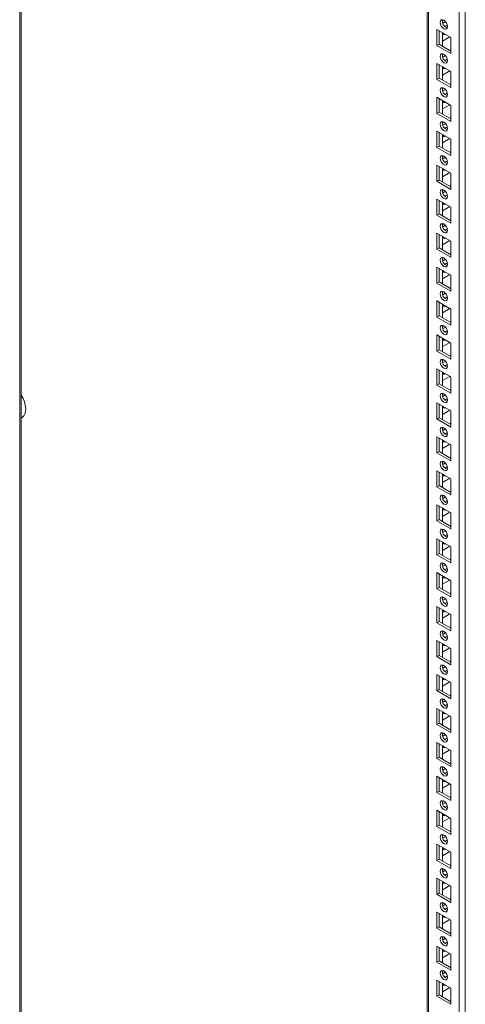
# Model space of a CAD drawing. Units: millimetres. Extents: x 63 to 8510, y 73 to 6072.
# Drawn here: x 7289 to 7504, y 4019 to 4493 of the extents above; entities that cross this region are included whole.
import ezdxf

# ---------------------------------------------------------------- set-up
doc = ezdxf.new("R2010")
doc.units = ezdxf.units.MM
doc.header["$LTSCALE"] = 5

msp = doc.modelspace()

# ---------------------------------------------------------------- linework, layer by layer
at = {"color": 8, "linetype": 'Continuous', "lineweight": 18}
for p, q in [((7500.78, 3800.51), (7500.79, 5367.57)), ((7486.07, 3809), (7486.08, 5359.07)), ((7289.36, 5245.51), (7289.35, 3945.83))]:
    msp.add_line(p, q, dxfattribs=at)
at = {"color": 7, "linetype": 'Continuous', "lineweight": 18}
for p, q in [((7503.75, 3800.51), (7503.76, 5368.28)), ((7485.46, 5358.72), (7485.45, 3809.86)), ((7485.46, 5358.72), (7485.45, 3830.27)), ((7290.11, 3946.89), (7290.12, 5245.95)), ((7493.24, 4492.79), (7492.73, 4492.49)), ((7494.16, 4492.09), (7492.88, 4491.35)), ((7490.07, 4488.31), (7496.79, 4484.43)), ((7490.07, 4480.55), (7490.07, 4488.31)), ((7491.13, 4481.16), (7491.13, 4487.69)), ((7492.72, 4486.77), (7492.72, 4480.24)), ((7493.24, 4486.47), (7492.82, 4486.34)), ((7491.13, 4481.16), (7490.07, 4480.55)), ((7496.79, 4476.67), (7490.07, 4480.55)), ((7496.79, 4477.89), (7491.13, 4481.16)), ((7492.72, 4482.69), (7496.26, 4484.73)), ((7496.79, 4484.43), (7496.79, 4476.67)), ((7496.78, 4484.43), (7496.78, 4478.5)), ((7493.24, 4476.46), (7492.73, 4476.16)), ((7494.16, 4475.76), (7492.88, 4475.02)), ((7496.78, 4478.5), (7496.26, 4478.2)), ((7496.79, 4478.5), (7496.78, 4478.5)), ((7490.07, 4471.97), (7496.78, 4468.1)), ((7490.07, 4464.22), (7490.07, 4471.97)), ((7491.13, 4464.83), (7491.13, 4471.36)), ((7492.72, 4470.44), (7492.72, 4463.91)), ((7492.72, 4466.36), (7496.26, 4468.4)), ((7493.24, 4470.14), (7492.82, 4470.01)), ((7496.78, 4468.1), (7496.78, 4462.17)), ((7496.78, 4468.1), (7496.78, 4460.34)), ((7491.13, 4464.83), (7490.07, 4464.22)), ((7496.78, 4460.34), (7490.07, 4464.22)), ((7496.78, 4461.56), (7491.13, 4464.83)), ((7496.78, 4462.17), (7496.26, 4461.87)), ((7496.78, 4462.17), (7496.78, 4462.17)), ((7493.24, 4460.13), (7492.73, 4459.83)), ((7494.16, 4459.43), (7492.88, 4458.69)), ((7490.07, 4455.64), (7496.78, 4451.77)), ((7490.07, 4447.89), (7490.07, 4455.64)), ((7491.13, 4448.5), (7491.13, 4455.03)), ((7492.72, 4454.11), (7492.72, 4447.58)), ((7492.72, 4450.03), (7496.26, 4452.07)), ((7493.24, 4453.81), (7492.82, 4453.68)), ((7491.13, 4448.5), (7490.07, 4447.89)), ((7496.78, 4444.01), (7490.07, 4447.89)), ((7496.78, 4445.23), (7491.13, 4448.5)), ((7496.78, 4451.77), (7496.78, 4445.84)), ((7496.78, 4451.77), (7496.78, 4444.01)), ((7493.24, 4443.8), (7492.73, 4443.5)), ((7494.16, 4443.1), (7492.88, 4442.36)), ((7496.78, 4445.84), (7496.26, 4445.54)), ((7496.78, 4445.84), (7496.78, 4445.84)), ((7490.07, 4439.31), (7496.78, 4435.43)), ((7490.07, 4431.56), (7490.07, 4439.31)), ((7491.13, 4432.17), (7491.13, 4438.7)), ((7492.72, 4437.78), (7492.72, 4431.25)), ((7492.72, 4433.69), (7496.26, 4435.74)), ((7493.24, 4437.48), (7492.82, 4437.35)), ((7496.78, 4435.43), (7496.78, 4427.68)), ((7496.78, 4435.43), (7496.78, 4429.51)), ((7491.13, 4432.17), (7490.07, 4431.56)), ((7496.78, 4427.68), (7490.07, 4431.56)), ((7496.78, 4428.9), (7491.13, 4432.17)), ((7496.78, 4429.51), (7496.26, 4429.21)), ((7496.78, 4429.51), (7496.78, 4429.51)), ((7493.24, 4427.47), (7492.73, 4427.17)), ((7494.16, 4426.77), (7492.88, 4426.03)), ((7490.07, 4422.98), (7496.78, 4419.1)), ((7490.07, 4415.22), (7490.07, 4422.98)), ((7491.13, 4415.84), (7491.13, 4422.37)), ((7492.72, 4421.45), (7492.72, 4414.92)), ((7492.72, 4417.36), (7496.26, 4419.41)), ((7493.24, 4421.15), (7492.82, 4421.02)), ((7496.78, 4419.1), (7496.78, 4411.35)), ((7496.78, 4419.1), (7496.78, 4413.18)), ((7491.13, 4415.84), (7490.07, 4415.22)), ((7496.78, 4411.35), (7490.07, 4415.22)), ((7496.78, 4412.57), (7491.13, 4415.84)), ((7493.24, 4411.13), (7492.73, 4410.84)), ((7494.16, 4410.44), (7492.88, 4409.7)), ((7496.78, 4413.18), (7496.26, 4412.87)), ((7496.78, 4413.18), (7496.78, 4413.18)), ((7490.07, 4406.65), (7496.78, 4402.77)), ((7490.07, 4398.89), (7490.07, 4406.65)), ((7491.13, 4399.51), (7491.13, 4406.04)), ((7492.72, 4405.12), (7492.72, 4398.59)), ((7493.24, 4404.82), (7492.82, 4404.69)), ((7492.72, 4401.03), (7496.26, 4403.08)), ((7496.78, 4402.77), (7496.78, 4395.02)), ((7496.78, 4402.77), (7496.78, 4396.85)), ((7491.13, 4399.51), (7490.07, 4398.89)), ((7496.78, 4395.02), (7490.07, 4398.89)), ((7496.78, 4396.24), (7491.13, 4399.51)), ((7496.78, 4396.85), (7496.26, 4396.54)), ((7496.78, 4396.85), (7496.78, 4396.85)), ((7490.07, 4390.32), (7496.78, 4386.44)), ((7490.07, 4382.56), (7490.07, 4390.32)), ((7493.24, 4394.8), (7492.73, 4394.51)), ((7494.16, 4394.11), (7492.88, 4393.37)), ((7491.13, 4383.18), (7491.13, 4389.71)), ((7492.72, 4388.79), (7492.72, 4382.26)), ((7492.72, 4384.7), (7496.26, 4386.75)), ((7493.24, 4388.49), (7492.82, 4388.35)), ((7496.78, 4386.44), (7496.78, 4378.68)), ((7496.78, 4386.44), (7496.78, 4380.52)), ((7491.13, 4383.18), (7490.07, 4382.56)), ((7496.78, 4378.68), (7490.07, 4382.56)), ((7496.78, 4379.91), (7491.13, 4383.18)), ((7493.24, 4378.47), (7492.73, 4378.17)), ((7494.16, 4377.77), (7492.88, 4377.04)), ((7496.78, 4380.52), (7496.26, 4380.21)), ((7496.78, 4380.52), (7496.78, 4380.52)), ((7490.07, 4373.99), (7496.78, 4370.11)), ((7490.07, 4366.23), (7490.07, 4373.99)), ((7491.13, 4366.84), (7491.13, 4373.38)), ((7492.72, 4372.46), (7492.72, 4365.93)), ((7493.24, 4372.16), (7492.82, 4372.02)), ((7491.13, 4366.84), (7490.07, 4366.23)), ((7496.78, 4363.58), (7491.13, 4366.84)), ((7492.72, 4368.37), (7496.26, 4370.41)), ((7496.78, 4370.11), (7496.78, 4362.35)), ((7496.78, 4370.11), (7496.78, 4364.19)), ((7496.78, 4362.35), (7490.07, 4366.23)), ((7493.24, 4362.14), (7492.73, 4361.84)), ((7496.78, 4364.19), (7496.26, 4363.88)), ((7496.78, 4364.19), (7496.78, 4364.19)), ((7490.07, 4357.66), (7496.78, 4353.78)), ((7490.07, 4349.9), (7490.07, 4357.66)), ((7494.16, 4361.44), (7492.88, 4360.7)), ((7491.13, 4350.51), (7491.13, 4357.05)), ((7492.72, 4356.13), (7492.72, 4349.59)), ((7492.72, 4352.04), (7496.26, 4354.08)), ((7493.24, 4355.82), (7492.82, 4355.69)), ((7496.78, 4353.78), (7496.78, 4346.02)), ((7496.78, 4353.78), (7496.78, 4347.85)), ((7491.13, 4350.51), (7490.07, 4349.9)), ((7496.78, 4346.02), (7490.07, 4349.9)), ((7496.78, 4347.25), (7491.13, 4350.51)), ((7496.78, 4347.85), (7496.26, 4347.55)), ((7496.78, 4347.85), (7496.78, 4347.85)), ((7493.24, 4345.81), (7492.73, 4345.51)), ((7494.16, 4345.11), (7492.88, 4344.37)), ((7490.07, 4341.33), (7496.78, 4337.45)), ((7490.07, 4333.57), (7490.07, 4341.33)), ((7491.13, 4334.18), (7491.13, 4340.72)), ((7492.72, 4339.8), (7492.72, 4333.26)), ((7493.24, 4339.49), (7492.82, 4339.36)), ((7491.13, 4334.18), (7490.07, 4333.57)), ((7496.78, 4329.69), (7490.07, 4333.57)), ((7496.78, 4330.92), (7491.13, 4334.18)), ((7492.72, 4335.71), (7496.26, 4337.75)), ((7496.78, 4337.45), (7496.78, 4329.69)), ((7496.78, 4337.45), (7496.78, 4331.52)), ((7493.24, 4329.48), (7492.73, 4329.18)), ((7494.16, 4328.78), (7492.88, 4328.04)), ((7496.78, 4331.52), (7496.26, 4331.22)), ((7496.78, 4331.52), (7496.78, 4331.52)), ((7490.07, 4325), (7496.78, 4321.12)), ((7490.07, 4317.24), (7490.07, 4325)), ((7491.13, 4317.85), (7491.13, 4324.38)), ((7492.72, 4323.47), (7492.72, 4316.93)), ((7492.72, 4319.38), (7496.26, 4321.42)), ((7493.24, 4323.16), (7492.82, 4323.03)), ((7496.78, 4321.12), (7496.78, 4313.36)), ((7496.78, 4321.12), (7496.78, 4315.19)), ((7491.13, 4317.85), (7490.07, 4317.24)), ((7496.78, 4313.36), (7490.07, 4317.24)), ((7496.78, 4314.59), (7491.13, 4317.85)), ((7496.78, 4315.19), (7496.26, 4314.89)), ((7496.78, 4315.19), (7496.78, 4315.19)), ((7493.24, 4313.15), (7492.73, 4312.85)), ((7494.16, 4312.45), (7492.88, 4311.71)), ((7490.07, 4308.67), (7496.78, 4304.79)), ((7490.07, 4300.91), (7490.07, 4308.67)), ((7491.13, 4301.52), (7491.13, 4308.05)), ((7492.72, 4307.13), (7492.72, 4300.6)), ((7492.72, 4303.05), (7496.26, 4305.09)), ((7493.24, 4306.83), (7492.82, 4306.7)), ((7491.13, 4301.52), (7490.07, 4300.91)), ((7496.78, 4297.03), (7490.07, 4300.91)), ((7496.78, 4298.26), (7491.13, 4301.52)), ((7496.78, 4304.79), (7496.78, 4297.03)), ((7496.78, 4304.79), (7496.78, 4298.86)), ((7493.24, 4296.82), (7492.73, 4296.52)), ((7494.16, 4296.12), (7492.88, 4295.38)), ((7496.78, 4298.86), (7496.26, 4298.56)), ((7496.78, 4298.86), (7496.78, 4298.86)), ((7490.07, 4292.33), (7496.78, 4288.46)), ((7490.07, 4284.58), (7490.07, 4292.33)), ((7491.13, 4285.19), (7491.13, 4291.72)), ((7492.72, 4290.8), (7492.72, 4284.27)), ((7492.72, 4286.72), (7496.26, 4288.76)), ((7493.24, 4290.5), (7492.82, 4290.37)), ((7496.78, 4288.46), (7496.78, 4280.7)), ((7496.78, 4288.46), (7496.78, 4282.53)), ((7491.13, 4285.19), (7490.07, 4284.58)), ((7496.78, 4280.7), (7490.07, 4284.58)), ((7496.78, 4281.92), (7491.13, 4285.19)), ((7496.78, 4282.53), (7496.26, 4282.23)), ((7496.78, 4282.53), (7496.78, 4282.53)), ((7493.24, 4280.49), (7492.73, 4280.19)), ((7494.16, 4279.79), (7492.88, 4279.05)), ((7490.07, 4276), (7496.78, 4272.13)), ((7490.07, 4268.25), (7490.07, 4276)), ((7491.13, 4268.86), (7491.13, 4275.39)), ((7492.72, 4274.47), (7492.72, 4267.94)), ((7492.72, 4270.39), (7496.26, 4272.43)), ((7493.24, 4274.17), (7492.82, 4274.04)), ((7496.78, 4272.13), (7496.78, 4264.37)), ((7496.78, 4272.13), (7496.78, 4266.2)), ((7491.13, 4268.86), (7490.07, 4268.25)), ((7496.78, 4264.37), (7490.07, 4268.25)), ((7496.78, 4265.59), (7491.13, 4268.86)), ((7493.24, 4264.16), (7492.73, 4263.86)), ((7494.16, 4263.46), (7492.88, 4262.72)), ((7496.78, 4266.2), (7496.26, 4265.9)), ((7496.78, 4266.2), (7496.78, 4266.2)), ((7490.07, 4259.67), (7496.78, 4255.8)), ((7490.07, 4251.92), (7490.07, 4259.67)), ((7491.13, 4252.53), (7491.13, 4259.06)), ((7492.72, 4258.14), (7492.72, 4251.61)), ((7493.24, 4257.84), (7492.82, 4257.71)), ((7492.72, 4254.05), (7496.26, 4256.1)), ((7496.78, 4255.8), (7496.78, 4248.04)), ((7496.78, 4255.8), (7496.78, 4249.87)), ((7491.13, 4252.53), (7490.07, 4251.92)), ((7496.78, 4248.04), (7490.07, 4251.92)), ((7496.78, 4249.26), (7491.13, 4252.53)), ((7496.78, 4249.87), (7496.26, 4249.57)), ((7496.78, 4249.87), (7496.78, 4249.87)), ((7493.24, 4247.83), (7492.73, 4247.53)), ((7494.16, 4247.13), (7492.88, 4246.39)), ((7490.07, 4243.34), (7496.78, 4239.46)), ((7490.07, 4235.58), (7490.07, 4243.34)), ((7491.13, 4236.2), (7491.13, 4242.73)), ((7492.72, 4241.81), (7492.72, 4235.28)), ((7492.72, 4237.72), (7496.26, 4239.77)), ((7493.24, 4241.51), (7492.82, 4241.38)), ((7496.78, 4239.46), (7496.78, 4231.71)), ((7496.78, 4239.46), (7496.78, 4233.54)), ((7491.13, 4236.2), (7490.07, 4235.58)), ((7496.78, 4231.71), (7490.07, 4235.58)), ((7496.78, 4232.93), (7491.13, 4236.2)), ((7493.24, 4231.49), (7492.73, 4231.2)), ((7494.16, 4230.8), (7492.88, 4230.06)), ((7496.78, 4233.54), (7496.26, 4233.24)), ((7496.78, 4233.54), (7496.78, 4233.54)), ((7490.07, 4227.01), (7496.78, 4223.13)), ((7490.07, 4219.25), (7490.07, 4227.01)), ((7491.13, 4219.87), (7491.13, 4226.4)), ((7492.72, 4225.48), (7492.72, 4218.95)), ((7493.24, 4225.18), (7492.82, 4225.05)), ((7491.13, 4219.87), (7490.07, 4219.25)), ((7496.78, 4216.6), (7491.13, 4219.87)), ((7492.72, 4221.39), (7496.26, 4223.44)), ((7496.78, 4223.13), (7496.78, 4215.38)), ((7496.78, 4223.13), (7496.78, 4217.21)), ((7496.78, 4215.38), (7490.07, 4219.25)), ((7493.24, 4215.16), (7492.73, 4214.87)), ((7496.78, 4217.21), (7496.26, 4216.9)), ((7496.78, 4217.21), (7496.78, 4217.21)), ((7490.07, 4210.68), (7496.78, 4206.8)), ((7490.07, 4202.92), (7490.07, 4210.68)), ((7494.16, 4214.47), (7492.88, 4213.73)), ((7491.13, 4203.54), (7491.13, 4210.07)), ((7492.72, 4209.15), (7492.72, 4202.62)), ((7492.72, 4205.06), (7496.26, 4207.11)), ((7493.24, 4208.85), (7492.82, 4208.71)), ((7496.78, 4206.8), (7496.78, 4199.05)), ((7496.78, 4206.8), (7496.78, 4200.88)), ((7491.13, 4203.54), (7490.07, 4202.92)), ((7496.78, 4199.05), (7490.07, 4202.92)), ((7496.78, 4200.27), (7491.13, 4203.54)), ((7496.78, 4200.88), (7496.26, 4200.57)), ((7496.78, 4200.88), (7496.78, 4200.88)), ((7493.24, 4198.83), (7492.73, 4198.53)), ((7494.16, 4198.13), (7492.88, 4197.4)), ((7490.07, 4194.35), (7496.78, 4190.47)), ((7490.07, 4186.59), (7490.07, 4194.35)), ((7491.13, 4187.2), (7491.13, 4193.74)), ((7492.72, 4192.82), (7492.72, 4186.29)), ((7493.24, 4192.52), (7492.82, 4192.38)), ((7491.13, 4187.2), (7490.07, 4186.59)), ((7496.78, 4182.71), (7490.07, 4186.59)), ((7496.78, 4183.94), (7491.13, 4187.2)), ((7492.72, 4188.73), (7496.26, 4190.77)), ((7496.78, 4190.47), (7496.78, 4182.71)), ((7496.78, 4190.47), (7496.78, 4184.55)), ((7493.24, 4182.5), (7492.73, 4182.2)), ((7496.78, 4184.55), (7496.26, 4184.24)), ((7496.78, 4184.55), (7496.78, 4184.55)), ((7490.07, 4178.02), (7496.78, 4174.14)), ((7490.07, 4170.26), (7490.07, 4178.02)), ((7491.13, 4170.87), (7491.13, 4177.41)), ((7494.16, 4181.8), (7492.88, 4181.07)), ((7492.72, 4176.49), (7492.72, 4169.96)), ((7492.72, 4172.4), (7496.26, 4174.44)), ((7493.24, 4176.18), (7492.82, 4176.05)), ((7496.78, 4174.14), (7496.78, 4166.38)), ((7496.78, 4174.14), (7496.78, 4168.21)), ((7491.13, 4170.87), (7490.07, 4170.26)), ((7496.78, 4166.38), (7490.07, 4170.26)), ((7496.78, 4167.61), (7491.13, 4170.87)), ((7496.78, 4168.21), (7496.26, 4167.91)), ((7496.78, 4168.21), (7496.78, 4168.21)), ((7493.24, 4166.17), (7492.73, 4165.87)), ((7494.15, 4165.47), (7492.88, 4164.73)), ((7490.07, 4161.69), (7496.78, 4157.81)), ((7490.07, 4153.93), (7490.07, 4161.69)), ((7491.13, 4154.54), (7491.13, 4161.08)), ((7492.72, 4160.16), (7492.72, 4153.62)), ((7493.24, 4159.85), (7492.82, 4159.72)), ((7491.13, 4154.54), (7490.07, 4153.93)), ((7496.78, 4150.05), (7490.07, 4153.93)), ((7496.78, 4151.28), (7491.13, 4154.54)), ((7492.72, 4156.07), (7496.26, 4158.11)), ((7496.78, 4157.81), (7496.78, 4150.05)), ((7496.78, 4157.81), (7496.78, 4151.88)), ((7493.24, 4149.84), (7492.73, 4149.54)), ((7494.15, 4149.14), (7492.88, 4148.4)), ((7496.78, 4151.88), (7496.26, 4151.58)), ((7496.78, 4151.88), (7496.78, 4151.88)), ((7490.07, 4145.36), (7496.78, 4141.48)), ((7490.07, 4137.6), (7490.07, 4145.36)), ((7491.13, 4138.21), (7491.13, 4144.74)), ((7492.72, 4143.83), (7492.72, 4137.29)), ((7492.72, 4139.74), (7496.26, 4141.78)), ((7493.24, 4143.52), (7492.82, 4143.39)), ((7496.78, 4141.48), (7496.78, 4133.72)), ((7496.78, 4141.48), (7496.78, 4135.55)), ((7491.13, 4138.21), (7490.07, 4137.6)), ((7496.78, 4133.72), (7490.07, 4137.6)), ((7496.78, 4134.95), (7491.13, 4138.21)), ((7496.78, 4135.55), (7496.26, 4135.25)), ((7496.78, 4135.55), (7496.78, 4135.55)), ((7493.24, 4133.51), (7492.73, 4133.21)), ((7494.15, 4132.81), (7492.88, 4132.07)), ((7490.07, 4129.03), (7496.78, 4125.15)), ((7490.07, 4121.27), (7490.07, 4129.03)), ((7491.13, 4121.88), (7491.13, 4128.41)), ((7492.72, 4127.5), (7492.72, 4120.96)), ((7492.72, 4123.41), (7496.26, 4125.45)), ((7493.24, 4127.19), (7492.82, 4127.06)), ((7496.78, 4125.15), (7496.78, 4117.39)), ((7496.78, 4125.15), (7496.78, 4119.22)), ((7491.13, 4121.88), (7490.07, 4121.27)), ((7496.78, 4117.39), (7490.07, 4121.27)), ((7496.78, 4118.62), (7491.13, 4121.88)), ((7493.24, 4117.18), (7492.73, 4116.88)), ((7494.15, 4116.48), (7492.87, 4115.74)), ((7496.78, 4119.22), (7496.26, 4118.92)), ((7496.78, 4119.22), (7496.78, 4119.22)), ((7490.07, 4112.7), (7496.78, 4108.82)), ((7490.07, 4104.94), (7490.07, 4112.7)), ((7491.13, 4105.55), (7491.13, 4112.08)), ((7492.72, 4111.16), (7492.72, 4104.63)), ((7493.24, 4110.86), (7492.82, 4110.73)), ((7492.72, 4107.08), (7496.26, 4109.12)), ((7496.78, 4108.82), (7496.78, 4101.06)), ((7496.78, 4108.82), (7496.78, 4102.89)), ((7491.13, 4105.55), (7490.07, 4104.94)), ((7496.78, 4101.06), (7490.07, 4104.94)), ((7496.78, 4102.28), (7491.13, 4105.55)), ((7496.78, 4102.89), (7496.26, 4102.59)), ((7496.78, 4102.89), (7496.78, 4102.89)), ((7493.24, 4100.85), (7492.73, 4100.55)), ((7494.15, 4100.15), (7492.87, 4099.41)), ((7490.06, 4096.36), (7496.78, 4092.49)), ((7490.06, 4088.61), (7490.06, 4096.36)), ((7491.13, 4089.22), (7491.13, 4095.75)), ((7492.72, 4094.83), (7492.72, 4088.3)), ((7492.72, 4090.75), (7496.26, 4092.79)), ((7493.24, 4094.53), (7492.82, 4094.4)), ((7496.78, 4092.49), (7496.78, 4084.73)), ((7496.78, 4092.49), (7496.78, 4086.56)), ((7491.13, 4089.22), (7490.06, 4088.61)), ((7496.78, 4084.73), (7490.06, 4088.61)), ((7496.78, 4085.95), (7491.13, 4089.22)), ((7493.24, 4084.52), (7492.73, 4084.22)), ((7494.15, 4083.82), (7492.87, 4083.08)), ((7496.78, 4086.56), (7496.26, 4086.26)), ((7496.78, 4086.56), (7496.78, 4086.56)), ((7490.06, 4080.03), (7496.78, 4076.16)), ((7490.06, 4072.28), (7490.06, 4080.03)), ((7491.13, 4072.89), (7491.13, 4079.42)), ((7492.72, 4078.5), (7492.72, 4071.97)), ((7493.24, 4078.2), (7492.82, 4078.07)), ((7492.72, 4074.42), (7496.26, 4076.46)), ((7496.78, 4076.16), (7496.78, 4068.4)), ((7496.78, 4076.16), (7496.78, 4070.23)), ((7491.13, 4072.89), (7490.06, 4072.28)), ((7496.78, 4068.4), (7490.06, 4072.28)), ((7496.78, 4069.62), (7491.13, 4072.89)), ((7493.24, 4068.19), (7492.73, 4067.89)), ((7496.78, 4070.23), (7496.26, 4069.93)), ((7496.78, 4070.23), (7496.78, 4070.23)), ((7490.06, 4063.7), (7496.78, 4059.82)), ((7490.06, 4055.95), (7490.06, 4063.7)), ((7494.15, 4067.49), (7492.87, 4066.75)), ((7491.13, 4056.56), (7491.13, 4063.09)), ((7492.72, 4062.17), (7492.72, 4055.64)), ((7492.72, 4058.08), (7496.26, 4060.13)), ((7493.24, 4061.87), (7492.82, 4061.74)), ((7496.78, 4059.82), (7496.78, 4052.07)), ((7496.78, 4059.82), (7496.78, 4053.9)), ((7491.13, 4056.56), (7490.06, 4055.95)), ((7496.78, 4052.07), (7490.06, 4055.95)), ((7496.78, 4053.29), (7491.13, 4056.56)), ((7493.24, 4051.85), (7492.73, 4051.56)), ((7494.15, 4051.16), (7492.87, 4050.42)), ((7496.78, 4053.9), (7496.26, 4053.6)), ((7496.78, 4053.9), (7496.78, 4053.9)), ((7490.06, 4047.37), (7496.78, 4043.49)), ((7490.06, 4039.61), (7490.06, 4047.37)), ((7491.13, 4040.23), (7491.13, 4046.76)), ((7492.72, 4045.84), (7492.72, 4039.31)), ((7493.24, 4045.54), (7492.82, 4045.41)), ((7491.13, 4040.23), (7490.06, 4039.61)), ((7496.78, 4036.96), (7491.13, 4040.23)), ((7492.72, 4041.75), (7496.26, 4043.8)), ((7496.78, 4043.49), (7496.78, 4035.74)), ((7496.78, 4043.49), (7496.78, 4037.57)), ((7496.78, 4035.74), (7490.06, 4039.61)), ((7493.24, 4035.52), (7492.73, 4035.23)), ((7496.78, 4037.57), (7496.26, 4037.26)), ((7496.78, 4037.57), (7496.78, 4037.57)), ((7490.06, 4031.04), (7496.78, 4027.16)), ((7490.06, 4023.28), (7490.06, 4031.04)), ((7491.13, 4023.9), (7491.13, 4030.43)), ((7494.15, 4034.83), (7492.87, 4034.09)), ((7492.72, 4029.51), (7492.72, 4022.98)), ((7492.72, 4025.42), (7496.26, 4027.47)), ((7493.24, 4029.21), (7492.82, 4029.08)), ((7496.78, 4027.16), (7496.78, 4019.41)), ((7496.78, 4027.16), (7496.78, 4021.24)), ((7491.13, 4023.9), (7490.06, 4023.28)), ((7496.78, 4019.41), (7490.06, 4023.28)), ((7496.78, 4020.63), (7491.13, 4023.9)), ((7496.78, 4021.24), (7496.26, 4020.93)), ((7496.78, 4021.24), (7496.78, 4021.24))]:
    msp.add_line(p, q, dxfattribs=at)
at = {"color": 7, "linetype": 'Continuous', "lineweight": 18, "flags": 128}
for points in [[(7491.66, 4491.67), (7491.79, 4492.38), (7492.18, 4492.82), (7492.75, 4492.93), (7493.43, 4492.69), (7494.1, 4492.15), (7494.68, 4491.38), (7495.06, 4490.49), (7495.19, 4489.63), (7495.06, 4488.93), (7494.68, 4488.49), (7494.1, 4488.38), (7493.43, 4488.61), (7492.75, 4489.16), (7492.18, 4489.93), (7491.79, 4490.81), (7491.66, 4491.67)], [(7493.95, 4489.63), (7494.49, 4490.04), (7495.09, 4490.26)], [(7495.09, 4490.26), (7495.19, 4489.63), (7495.19, 4489.56)], [(7491.66, 4475.34), (7491.79, 4476.05), (7492.18, 4476.49), (7492.75, 4476.6), (7493.43, 4476.36), (7494.1, 4475.82), (7494.68, 4475.04), (7495.06, 4474.16), (7495.19, 4473.3), (7495.06, 4472.6), (7494.68, 4472.16), (7494.1, 4472.05), (7493.43, 4472.28), (7492.75, 4472.83), (7492.18, 4473.6), (7491.79, 4474.48), (7491.66, 4475.34)], [(7493.95, 4473.3), (7494.49, 4473.7), (7495.09, 4473.93)], [(7495.09, 4473.93), (7495.19, 4473.3), (7495.19, 4473.23)], [(7491.66, 4459.01), (7491.79, 4459.72), (7492.18, 4460.16), (7492.75, 4460.27), (7493.43, 4460.03), (7494.1, 4459.49), (7494.68, 4458.71), (7495.06, 4457.83), (7495.19, 4456.97), (7495.06, 4456.27), (7494.68, 4455.83), (7494.1, 4455.71), (7493.43, 4455.95), (7492.75, 4456.5), (7492.18, 4457.27), (7491.79, 4458.15), (7491.66, 4459.01)], [(7493.95, 4456.97), (7494.49, 4457.37), (7495.09, 4457.6)], [(7495.09, 4457.6), (7495.19, 4456.97), (7495.19, 4456.9)], [(7491.66, 4442.68), (7491.79, 4443.38), (7492.18, 4443.83), (7492.75, 4443.94), (7493.43, 4443.7), (7494.1, 4443.16), (7494.68, 4442.38), (7495.06, 4441.5), (7495.19, 4440.64), (7495.06, 4439.94), (7494.68, 4439.5), (7494.1, 4439.38), (7493.43, 4439.62), (7492.75, 4440.17), (7492.18, 4440.94), (7491.79, 4441.82), (7491.66, 4442.68)], [(7493.95, 4440.64), (7494.49, 4441.04), (7495.09, 4441.27)], [(7495.09, 4441.27), (7495.19, 4440.63), (7495.19, 4440.57)], [(7491.66, 4426.35), (7491.79, 4427.05), (7492.18, 4427.49), (7492.75, 4427.61), (7493.43, 4427.37), (7494.1, 4426.83), (7494.68, 4426.05), (7495.06, 4425.17), (7495.19, 4424.31), (7495.06, 4423.61), (7494.68, 4423.16), (7494.1, 4423.05), (7493.43, 4423.29), (7492.75, 4423.83), (7492.18, 4424.61), (7491.79, 4425.49), (7491.66, 4426.35)], [(7493.95, 4424.31), (7494.49, 4424.71), (7495.09, 4424.94)], [(7495.09, 4424.94), (7495.19, 4424.3), (7495.19, 4424.24)], [(7491.66, 4410.02), (7491.79, 4410.72), (7492.18, 4411.16), (7492.75, 4411.28), (7493.43, 4411.04), (7494.1, 4410.49), (7494.68, 4409.72), (7495.06, 4408.84), (7495.19, 4407.98), (7495.06, 4407.27), (7494.68, 4406.83), (7494.1, 4406.72), (7493.43, 4406.96), (7492.75, 4407.5), (7492.18, 4408.28), (7491.79, 4409.16), (7491.66, 4410.02)], [(7493.95, 4407.98), (7494.49, 4408.38), (7495.09, 4408.61)], [(7495.09, 4408.61), (7495.19, 4407.97), (7495.19, 4407.9)], [(7491.66, 4393.69), (7491.79, 4394.39), (7492.18, 4394.83), (7492.75, 4394.94), (7493.43, 4394.71), (7494.1, 4394.16), (7494.68, 4393.39), (7495.06, 4392.51), (7495.19, 4391.65), (7495.06, 4390.94), (7494.68, 4390.5), (7494.1, 4390.39), (7493.43, 4390.63), (7492.75, 4391.17), (7492.18, 4391.95), (7491.79, 4392.83), (7491.66, 4393.69)], [(7493.95, 4391.64), (7494.49, 4392.05), (7495.09, 4392.28)], [(7495.09, 4392.28), (7495.19, 4391.64), (7495.19, 4391.57)], [(7491.66, 4377.36), (7491.79, 4378.06), (7492.18, 4378.5), (7492.75, 4378.61), (7493.43, 4378.38), (7494.1, 4377.83), (7494.68, 4377.06), (7495.06, 4376.18), (7495.19, 4375.32), (7495.06, 4374.61), (7494.68, 4374.17), (7494.1, 4374.06), (7493.43, 4374.3), (7492.75, 4374.84), (7492.18, 4375.62), (7491.79, 4376.5), (7491.66, 4377.36)], [(7493.95, 4375.31), (7494.49, 4375.72), (7495.09, 4375.94)], [(7495.09, 4375.94), (7495.19, 4375.31), (7495.19, 4375.24)], [(7491.66, 4361.03), (7491.79, 4361.73), (7492.18, 4362.17), (7492.75, 4362.28), (7493.43, 4362.05), (7494.1, 4361.5), (7494.68, 4360.73), (7495.06, 4359.84), (7495.19, 4358.99), (7495.06, 4358.28), (7494.68, 4357.84), (7494.1, 4357.73), (7493.43, 4357.96), (7492.75, 4358.51), (7492.18, 4359.28), (7491.79, 4360.17), (7491.66, 4361.03)], [(7493.95, 4358.98), (7494.49, 4359.39), (7495.09, 4359.61)], [(7495.09, 4359.61), (7495.19, 4358.98), (7495.19, 4358.91)], [(7491.66, 4344.7), (7491.79, 4345.4), (7492.18, 4345.84), (7492.75, 4345.95), (7493.43, 4345.72), (7494.1, 4345.17), (7494.68, 4344.4), (7495.06, 4343.51), (7495.19, 4342.65), (7495.06, 4341.95), (7494.68, 4341.51), (7494.1, 4341.4), (7493.43, 4341.63), (7492.75, 4342.18), (7492.18, 4342.95), (7491.79, 4343.84), (7491.66, 4344.7)], [(7493.95, 4342.65), (7494.49, 4343.06), (7495.09, 4343.28)], [(7495.09, 4343.28), (7495.19, 4342.65), (7495.19, 4342.58)], [(7491.66, 4328.36), (7491.79, 4329.07), (7492.18, 4329.51), (7492.75, 4329.62), (7493.43, 4329.39), (7494.1, 4328.84), (7494.68, 4328.07), (7495.06, 4327.18), (7495.19, 4326.32), (7495.06, 4325.62), (7494.68, 4325.18), (7494.1, 4325.07), (7493.43, 4325.3), (7492.75, 4325.85), (7492.18, 4326.62), (7491.79, 4327.51), (7491.66, 4328.36)], [(7493.95, 4326.32), (7494.49, 4326.73), (7495.09, 4326.95)], [(7495.09, 4326.95), (7495.19, 4326.32), (7495.19, 4326.25)], [(7491.66, 4312.03), (7491.79, 4312.74), (7492.18, 4313.18), (7492.75, 4313.29), (7493.43, 4313.05), (7494.1, 4312.51), (7494.68, 4311.74), (7495.06, 4310.85), (7495.19, 4309.99), (7495.06, 4309.29), (7494.68, 4308.85), (7494.1, 4308.74), (7493.43, 4308.97), (7492.75, 4309.52), (7492.18, 4310.29), (7491.79, 4311.18), (7491.66, 4312.03)], [(7493.95, 4309.99), (7494.49, 4310.4), (7495.09, 4310.62)], [(7495.09, 4310.62), (7495.19, 4309.99), (7495.19, 4309.92)], [(7491.66, 4295.7), (7491.79, 4296.41), (7492.18, 4296.85), (7492.75, 4296.96), (7493.43, 4296.72), (7494.1, 4296.18), (7494.68, 4295.4), (7495.06, 4294.52), (7495.19, 4293.66), (7495.06, 4292.96), (7494.68, 4292.52), (7494.1, 4292.41), (7493.43, 4292.64), (7492.75, 4293.19), (7492.18, 4293.96), (7491.79, 4294.84), (7491.66, 4295.7)], [(7493.95, 4293.66), (7494.49, 4294.07), (7495.09, 4294.29)], [(7495.09, 4294.29), (7495.19, 4293.66), (7495.19, 4293.59)], [(7491.66, 4279.37), (7491.79, 4280.08), (7492.18, 4280.52), (7492.75, 4280.63), (7493.43, 4280.39), (7494.1, 4279.85), (7494.68, 4279.07), (7495.06, 4278.19), (7495.19, 4277.33), (7495.06, 4276.63), (7494.68, 4276.19), (7494.1, 4276.08), (7493.43, 4276.31), (7492.75, 4276.86), (7492.18, 4277.63), (7491.79, 4278.51), (7491.66, 4279.37)], [(7493.95, 4277.33), (7494.49, 4277.73), (7495.09, 4277.96)], [(7495.09, 4277.96), (7495.19, 4277.33), (7495.19, 4277.26)], [(7491.66, 4263.04), (7491.79, 4263.74), (7492.17, 4264.19), (7492.75, 4264.3), (7493.42, 4264.06), (7494.1, 4263.52), (7494.67, 4262.74), (7495.06, 4261.86), (7495.19, 4261), (7495.06, 4260.3), (7494.67, 4259.86), (7494.1, 4259.74), (7493.42, 4259.98), (7492.75, 4260.53), (7492.17, 4261.3), (7491.79, 4262.18), (7491.66, 4263.04)], [(7493.95, 4261), (7494.49, 4261.4), (7495.09, 4261.63)], [(7495.09, 4261.63), (7495.19, 4260.99), (7495.19, 4260.93)], [(7491.66, 4246.71), (7491.79, 4247.41), (7492.17, 4247.86), (7492.75, 4247.97), (7493.42, 4247.73), (7494.1, 4247.19), (7494.67, 4246.41), (7495.06, 4245.53), (7495.19, 4244.67), (7495.06, 4243.97), (7494.67, 4243.52), (7494.1, 4243.41), (7493.42, 4243.65), (7492.75, 4244.19), (7492.17, 4244.97), (7491.79, 4245.85), (7491.66, 4246.71)], [(7493.95, 4244.67), (7494.49, 4245.07), (7495.09, 4245.3)], [(7495.09, 4245.3), (7495.19, 4244.66), (7495.19, 4244.6)], [(7491.66, 4230.38), (7491.79, 4231.08), (7492.17, 4231.52), (7492.75, 4231.64), (7493.42, 4231.4), (7494.1, 4230.85), (7494.67, 4230.08), (7495.06, 4229.2), (7495.19, 4228.34), (7495.06, 4227.64), (7494.67, 4227.19), (7494.1, 4227.08), (7493.42, 4227.32), (7492.75, 4227.86), (7492.17, 4228.64), (7491.79, 4229.52), (7491.66, 4230.38)], [(7493.95, 4228.34), (7494.49, 4228.74), (7495.09, 4228.97)], [(7495.09, 4228.97), (7495.19, 4228.33), (7495.19, 4228.26)], [(7491.66, 4214.05), (7491.79, 4214.75), (7492.17, 4215.19), (7492.75, 4215.3), (7493.42, 4215.07), (7494.1, 4214.52), (7494.67, 4213.75), (7495.06, 4212.87), (7495.19, 4212.01), (7495.06, 4211.3), (7494.67, 4210.86), (7494.1, 4210.75), (7493.42, 4210.99), (7492.75, 4211.53), (7492.17, 4212.31), (7491.79, 4213.19), (7491.66, 4214.05)], [(7493.95, 4212.01), (7494.49, 4212.41), (7495.09, 4212.64)], [(7495.09, 4212.64), (7495.19, 4212), (7495.19, 4211.93)], [(7491.66, 4197.72), (7491.79, 4198.42), (7492.17, 4198.86), (7492.75, 4198.97), (7493.42, 4198.74), (7494.1, 4198.19), (7494.67, 4197.42), (7495.06, 4196.54), (7495.19, 4195.68), (7495.06, 4194.97), (7494.67, 4194.53), (7494.1, 4194.42), (7493.42, 4194.66), (7492.75, 4195.2), (7492.17, 4195.98), (7491.79, 4196.86), (7491.66, 4197.72)], [(7493.95, 4195.67), (7494.49, 4196.08), (7495.09, 4196.31)], [(7495.09, 4196.31), (7495.19, 4195.67), (7495.19, 4195.6)], [(7491.66, 4181.39), (7491.79, 4182.09), (7492.17, 4182.53), (7492.75, 4182.64), (7493.42, 4182.41), (7494.1, 4181.86), (7494.67, 4181.09), (7495.06, 4180.2), (7495.19, 4179.35), (7495.06, 4178.64), (7494.67, 4178.2), (7494.1, 4178.09), (7493.42, 4178.33), (7492.75, 4178.87), (7492.17, 4179.64), (7491.79, 4180.53), (7491.66, 4181.39)], [(7493.95, 4179.34), (7494.49, 4179.75), (7495.09, 4179.97)], [(7495.09, 4179.97), (7495.19, 4179.34), (7495.19, 4179.27)], [(7491.66, 4165.06), (7491.79, 4165.76), (7492.17, 4166.2), (7492.75, 4166.31), (7493.42, 4166.08), (7494.1, 4165.53), (7494.67, 4164.76), (7495.06, 4163.87), (7495.19, 4163.02), (7495.06, 4162.31), (7494.67, 4161.87), (7494.1, 4161.76), (7493.42, 4161.99), (7492.75, 4162.54), (7492.17, 4163.31), (7491.79, 4164.2), (7491.66, 4165.06)], [(7493.95, 4163.01), (7494.48, 4163.42), (7495.09, 4163.64)], [(7495.09, 4163.64), (7495.19, 4163.01), (7495.19, 4162.94)], [(7491.66, 4148.73), (7491.79, 4149.43), (7492.17, 4149.87), (7492.75, 4149.98), (7493.42, 4149.75), (7494.1, 4149.2), (7494.67, 4148.43), (7495.06, 4147.54), (7495.19, 4146.68), (7495.06, 4145.98), (7494.67, 4145.54), (7494.1, 4145.43), (7493.42, 4145.66), (7492.75, 4146.21), (7492.17, 4146.98), (7491.79, 4147.87), (7491.66, 4148.73)], [(7493.95, 4146.68), (7494.48, 4147.09), (7495.09, 4147.31)], [(7495.09, 4147.31), (7495.19, 4146.68), (7495.19, 4146.61)], [(7491.66, 4132.39), (7491.79, 4133.1), (7492.17, 4133.54), (7492.75, 4133.65), (7493.42, 4133.42), (7494.1, 4132.87), (7494.67, 4132.1), (7495.06, 4131.21), (7495.19, 4130.35), (7495.06, 4129.65), (7494.67, 4129.21), (7494.1, 4129.1), (7493.42, 4129.33), (7492.75, 4129.88), (7492.17, 4130.65), (7491.79, 4131.54), (7491.66, 4132.39)], [(7493.95, 4130.35), (7494.48, 4130.76), (7495.09, 4130.98)], [(7495.09, 4130.98), (7495.19, 4130.35), (7495.19, 4130.28)], [(7491.66, 4116.06), (7491.79, 4116.77), (7492.17, 4117.21), (7492.75, 4117.32), (7493.42, 4117.08), (7494.1, 4116.54), (7494.67, 4115.76), (7495.06, 4114.88), (7495.19, 4114.02), (7495.06, 4113.32), (7494.67, 4112.88), (7494.1, 4112.77), (7493.42, 4113), (7492.75, 4113.55), (7492.17, 4114.32), (7491.79, 4115.2), (7491.66, 4116.06)], [(7493.95, 4114.02), (7494.48, 4114.43), (7495.09, 4114.65)], [(7495.09, 4114.65), (7495.19, 4114.02), (7495.19, 4113.95)], [(7491.66, 4099.73), (7491.79, 4100.44), (7492.17, 4100.88), (7492.75, 4100.99), (7493.42, 4100.75), (7494.1, 4100.21), (7494.67, 4099.43), (7495.06, 4098.55), (7495.19, 4097.69), (7495.06, 4096.99), (7494.67, 4096.55), (7494.1, 4096.44), (7493.42, 4096.67), (7492.75, 4097.22), (7492.17, 4097.99), (7491.79, 4098.87), (7491.66, 4099.73)], [(7493.95, 4097.69), (7494.48, 4098.09), (7495.09, 4098.32)], [(7495.09, 4098.32), (7495.19, 4097.69), (7495.19, 4097.62)], [(7491.66, 4083.4), (7491.79, 4084.11), (7492.17, 4084.55), (7492.75, 4084.66), (7493.42, 4084.42), (7494.1, 4083.88), (7494.67, 4083.1), (7495.06, 4082.22), (7495.19, 4081.36), (7495.06, 4080.66), (7494.67, 4080.22), (7494.1, 4080.1), (7493.42, 4080.34), (7492.75, 4080.89), (7492.17, 4081.66), (7491.79, 4082.54), (7491.66, 4083.4)], [(7493.95, 4081.36), (7494.48, 4081.76), (7495.09, 4081.99)], [(7495.09, 4081.99), (7495.19, 4081.36), (7495.19, 4081.29)], [(7491.66, 4067.07), (7491.79, 4067.77), (7492.17, 4068.22), (7492.75, 4068.33), (7493.42, 4068.09), (7494.1, 4067.55), (7494.67, 4066.77), (7495.06, 4065.89), (7495.19, 4065.03), (7495.06, 4064.33), (7494.67, 4063.89), (7494.1, 4063.77), (7493.42, 4064.01), (7492.75, 4064.55), (7492.17, 4065.33), (7491.79, 4066.21), (7491.66, 4067.07)], [(7493.95, 4065.03), (7494.48, 4065.43), (7495.09, 4065.66)], [(7495.09, 4065.66), (7495.19, 4065.02), (7495.19, 4064.96)], [(7491.66, 4050.74), (7491.79, 4051.44), (7492.17, 4051.88), (7492.75, 4052), (7493.42, 4051.76), (7494.1, 4051.21), (7494.67, 4050.44), (7495.06, 4049.56), (7495.19, 4048.7), (7495.06, 4048), (7494.67, 4047.55), (7494.1, 4047.44), (7493.42, 4047.68), (7492.75, 4048.22), (7492.17, 4049), (7491.79, 4049.88), (7491.66, 4050.74)], [(7493.95, 4048.7), (7494.48, 4049.1), (7495.09, 4049.33)], [(7495.09, 4049.33), (7495.19, 4048.69), (7495.19, 4048.62)], [(7491.66, 4034.41), (7491.79, 4035.11), (7492.17, 4035.55), (7492.75, 4035.67), (7493.42, 4035.43), (7494.1, 4034.88), (7494.67, 4034.11), (7495.06, 4033.23), (7495.19, 4032.37), (7495.06, 4031.66), (7494.67, 4031.22), (7494.1, 4031.11), (7493.42, 4031.35), (7492.75, 4031.89), (7492.17, 4032.67), (7491.79, 4033.55), (7491.66, 4034.41)], [(7493.95, 4032.37), (7494.48, 4032.77), (7495.09, 4033)], [(7495.09, 4033), (7495.19, 4032.36), (7495.19, 4032.29)]]:
    msp.add_lwpolyline(points, dxfattribs=at)
at = {"color": 8, "linetype": 'Continuous', "lineweight": 18, "flags": 128}
msp.add_lwpolyline([(7290.12, 4301.45), (7290.55, 4301.68), (7291.32, 4302.38), (7291.87, 4303.37), (7292.19, 4304.6), (7292.25, 4306.01), (7292.06, 4307.56), (7291.62, 4309.17), (7290.96, 4310.79), (7290.12, 4312.31)], dxfattribs=at)
at = {"color": 7, "linetype": 'Continuous', "lineweight": 18}
for centre, radius, start, end in [((7496.01, 4492.15), 3.28, 166.3942, 254.201), ((7493.77, 4486.75), 1.04, 178.8936, 301.1129), ((7496.01, 4475.82), 3.28, 166.393, 254.2022), ((7493.77, 4470.42), 1.04, 178.8936, 301.1129), ((7496.01, 4459.49), 3.28, 166.393, 254.2022), ((7493.77, 4454.09), 1.04, 178.8944, 301.1094), ((7496.01, 4443.16), 3.28, 166.3942, 254.201), ((7493.77, 4437.76), 1.04, 178.8913, 301.1139), ((7496.01, 4426.83), 3.28, 166.393, 254.2022), ((7493.77, 4421.43), 1.04, 178.8913, 301.1139), ((7496.01, 4410.49), 3.28, 166.3937, 254.2016), ((7493.77, 4405.09), 1.04, 178.8921, 301.1104), ((7496.01, 4394.16), 3.28, 166.3949, 254.2004), ((7493.77, 4388.76), 1.04, 178.8926, 301.1139), ((7496.01, 4377.83), 3.28, 166.3937, 254.2016), ((7493.77, 4372.43), 1.04, 178.8913, 301.1152), ((7496.01, 4361.5), 3.28, 166.3937, 254.2016), ((7493.77, 4356.1), 1.04, 178.8906, 301.1145), ((7496.01, 4345.17), 3.28, 166.3949, 254.2004), ((7493.77, 4339.77), 1.04, 178.8917, 301.1134), ((7496.01, 4328.84), 3.28, 166.3943, 254.201), ((7493.77, 4323.44), 1.04, 178.8914, 301.1151), ((7496.01, 4312.51), 3.28, 166.3937, 254.2016), ((7493.77, 4307.11), 1.04, 178.8912, 301.1139), ((7496.01, 4296.18), 3.28, 166.3937, 254.2016), ((7493.77, 4290.78), 1.04, 178.8935, 301.1117), ((7496.01, 4279.85), 3.28, 166.3943, 254.201), ((7493.77, 4274.45), 1.04, 178.8931, 301.1133), ((7496.01, 4263.52), 3.28, 166.3937, 254.2016), ((7493.77, 4258.12), 1.04, 178.8935, 301.1117), ((7496.01, 4247.19), 3.28, 166.3936, 254.2016), ((7493.77, 4241.79), 1.04, 178.8935, 301.1117), ((7496.01, 4230.85), 3.28, 166.3943, 254.201), ((7493.77, 4225.46), 1.04, 178.8931, 301.1133), ((7496.01, 4214.52), 3.28, 166.3941, 254.2012), ((7493.77, 4209.12), 1.04, 178.8935, 301.1117), ((7496.01, 4198.19), 3.28, 166.3947, 254.2005), ((7493.77, 4192.79), 1.04, 178.8935, 301.1117), ((7496.01, 4181.86), 3.28, 166.3941, 254.2012), ((7493.77, 4176.46), 1.04, 178.8931, 301.1133), ((7496.01, 4165.53), 3.28, 166.3941, 254.2012), ((7493.77, 4160.13), 1.04, 178.8929, 301.1123), ((7496.01, 4149.2), 3.28, 166.3942, 254.2017), ((7493.77, 4143.8), 1.04, 178.8933, 301.1125), ((7496.01, 4132.87), 3.28, 166.3945, 254.2014), ((7493.77, 4127.47), 1.04, 178.8933, 301.1125), ((7496.01, 4116.54), 3.28, 166.3945, 254.2014), ((7493.77, 4111.14), 1.04, 178.8935, 301.1117), ((7496.01, 4100.21), 3.28, 166.3942, 254.2017), ((7493.77, 4094.81), 1.04, 178.8929, 301.1123), ((7496.01, 4083.88), 3.28, 166.3945, 254.2014), ((7493.77, 4078.48), 1.04, 178.8933, 301.1125), ((7496.01, 4067.55), 3.28, 166.3945, 254.2014), ((7493.77, 4062.15), 1.04, 178.8936, 301.1119), ((7496.01, 4051.22), 3.28, 166.3933, 254.2019), ((7493.77, 4045.82), 1.04, 178.8938, 301.112), ((7496.01, 4034.88), 3.28, 166.3932, 254.2021), ((7493.77, 4029.48), 1.04, 178.8936, 301.1119)]:
    msp.add_arc(centre, radius, start, end, dxfattribs=at)

doc.saveas('drawing.dxf')
